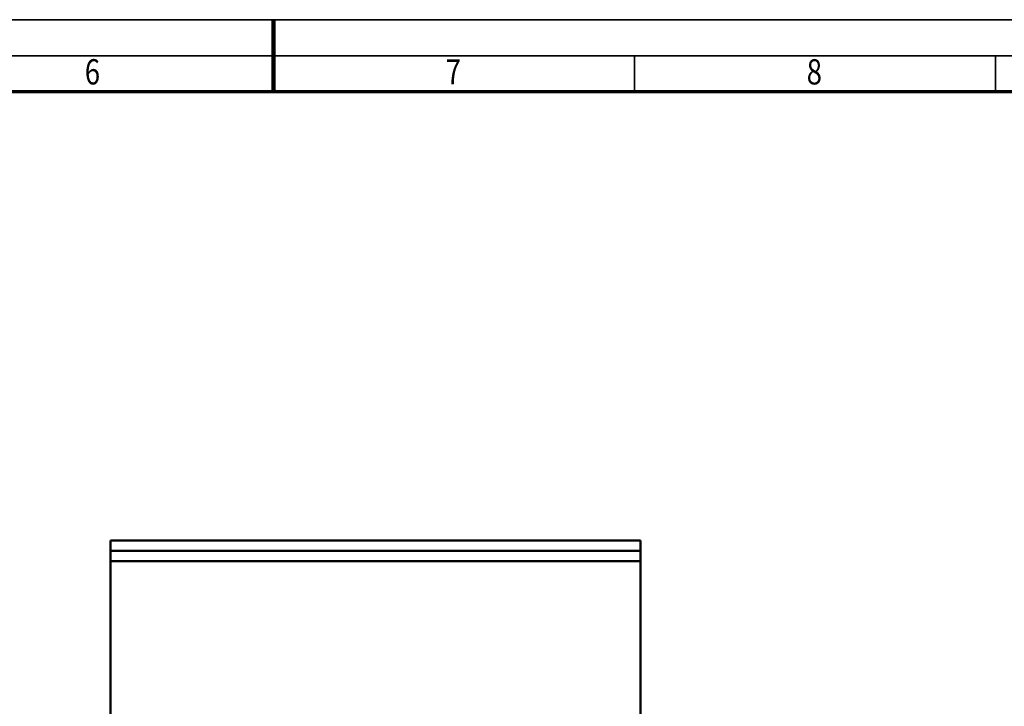
# Model space of a CAD drawing. Units: millimetres. Extents: x 0 to 4158, y 0 to 2940.
# Drawn here: x 1833 to 2788, y 2274 to 2940 of the extents above; entities that cross this region are included whole.
import ezdxf
from ezdxf.enums import TextEntityAlignment as Align

# ---------------------------------------------------------------- set-up
doc = ezdxf.new("R2010")
doc.units = ezdxf.units.MM
doc.header["$MEASUREMENT"] = 0
doc.linetypes.add('Continuous 2', pattern=[0])
doc.layers.add('(1) Shape lines', color=7, linetype='Continuous', lineweight=35, true_color=0x000000)
doc.layers.add('(9) Sheet', color=7, linetype='Continuous', lineweight=35, true_color=0x000000)
doc.styles.add('Microsoft YaHei', font='arial.ttf')

# ---------------------------------------------------------------- blocks, each defined once
blk = doc.blocks.new('Crane_3D_2_002bdfc4-8dcb-4bc7-9e40-137293688b7d')
at = {"layer": '(1) Shape lines', "color": 7, "lineweight": 50, "ltscale": 21}
for p, q in [((257, 300), (-257, 300)), ((-257, 300), (-257, 290)), ((257, 290), (257, 300)), ((257, 290), (-257, 290)), ((-257, 290), (-257, 280)), ((257, 290), (257, 280)), ((257, 280), (-257, 280)), ((-257, 280), (-257, 10)), ((257, 280), (257, 10))]:
    blk.add_line(p, q, dxfattribs=at)

msp = doc.modelspace()

# ---------------------------------------------------------------- linework, layer by layer
at = {"layer": '(9) Sheet', "color": 7, "linetype": 'Continuous 2', "lineweight": 35, "ltscale": 21, "true_color": 0xffdaff}
for p, q in [((35, 2940), (4158, 2940)), ((4123, 2905), (105, 2905)), ((2079, 2870.53), (2079, 2905.18)), ((2429, 2870.53), (2429, 2905.18)), ((2779, 2870.53), (2779, 2905.18))]:
    msp.add_line(p, q, dxfattribs=at)
at = {"layer": '(9) Sheet', "color": 7, "linetype": 'Continuous 2', "lineweight": 100, "ltscale": 21, "true_color": 0xffdaff}
msp.add_line((2079, 2870.35), (2079, 2940), dxfattribs=at)
at = {"layer": '(9) Sheet', "color": 7, "linetype": 'Continuous 2', "lineweight": 70, "ltscale": 21, "true_color": 0xffdaff}
msp.add_line((140, 2870.35), (4088, 2870.35), dxfattribs=at)

# ---------------------------------------------------------------- block references
at = {"color": 7}
msp.add_blockref('Crane_3D_2_002bdfc4-8dcb-4bc7-9e40-137293688b7d', (2178, 2135), dxfattribs=at)

# ---------------------------------------------------------------- texts
at = {"layer": '(9) Sheet', "color": 7, "lineweight": 35, "true_color": 0xffdaff, "style": 'Microsoft YaHei', "width": 0.8}
for s, p in [('6', (1896.05, 2869.54)), ('7', (2246.05, 2869.54)), ('8', (2596.05, 2869.54))]:
    msp.add_text(s, height=24.5, dxfattribs=at).set_placement(p, align=Align.BOTTOM_LEFT)

doc.saveas('drawing.dxf')
